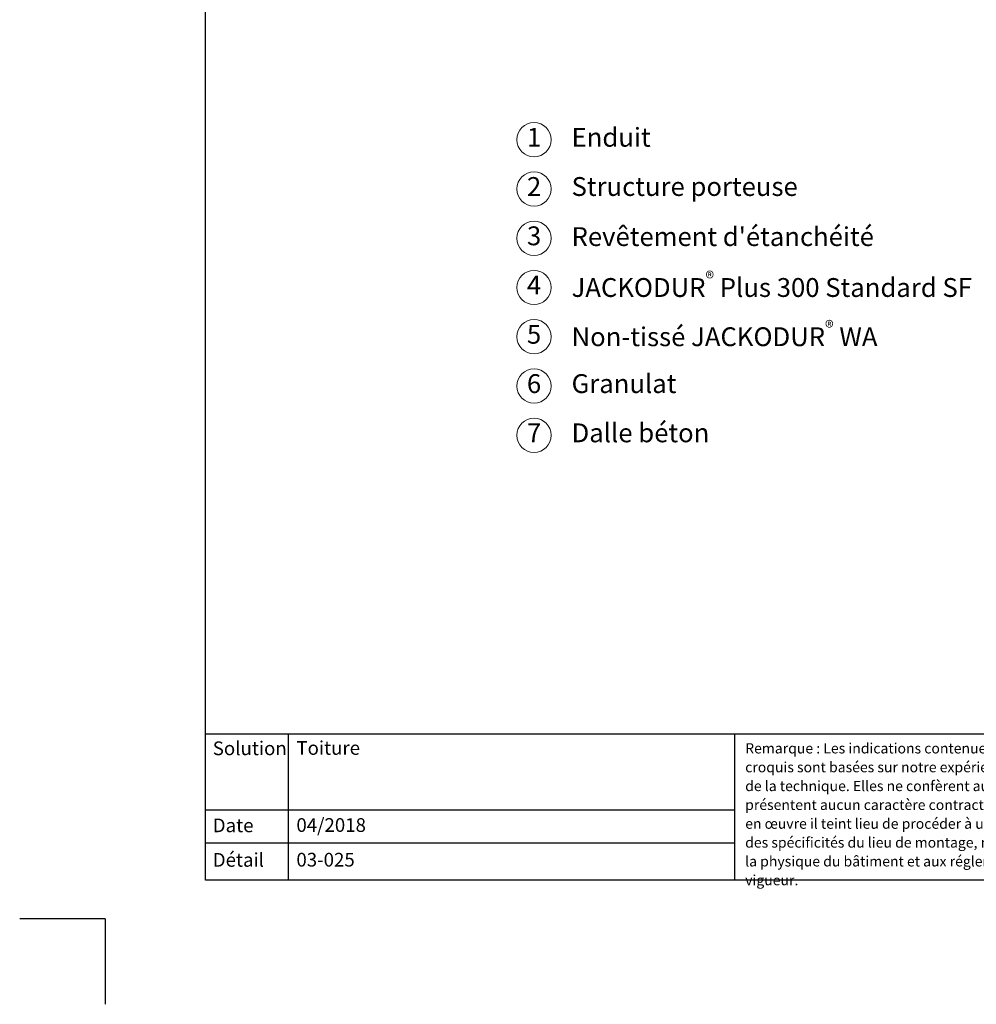
# Model space of a CAD drawing. Units: millimetres. Extents: x -100 to 1585, y -100 to 2200.
# Drawn here: x -100 to 1017, y -100 to 1050 of the extents above; entities that cross this region are included whole.
import ezdxf

# ---------------------------------------------------------------- set-up
doc = ezdxf.new("R2010")
doc.units = ezdxf.units.MM
doc.layers.get('0').update_dxf_attribs({"lineweight": 25})
for name, color, linetype, lineweight in [('0 @ 1', 7, 'Continuous', 25), ('Legend FR', 7, 'Continuous', 20), ('Legend FR @ 1', 7, 'Continuous', 20)]:
    doc.layers.add(name, color=color, linetype=linetype, lineweight=lineweight)
doc.styles.add('Beschriftung', font='arial.ttf', dxfattribs={"height": 22})

# ---------------------------------------------------------------- blocks, each defined once
blk = doc.blocks.new('A$C6D56434F')
at = {"layer": 'Legend FR'}
blk.add_circle((20, 20), 20, dxfattribs=at)
at = {"layer": 'Legend FR @ 1', "insert": (20, 20), "char_height": 22, "width": 30.063, "attachment_point": 5, "style": 'Beschriftung'}
blk.add_mtext('1', dxfattribs=at)
blk = doc.blocks.new('A$C19322969')
at = {"layer": 'Legend FR'}
blk.add_circle((20, 20), 20, dxfattribs=at)
at = {"layer": 'Legend FR @ 1', "insert": (20, 20), "char_height": 22, "width": 30.063, "attachment_point": 5, "style": 'Beschriftung'}
blk.add_mtext('2', dxfattribs=at)
blk = doc.blocks.new('A$C43F11C5A')
at = {"layer": 'Legend FR'}
blk.add_circle((20, 20), 20, dxfattribs=at)
at = {"layer": 'Legend FR @ 1', "insert": (20, 20), "char_height": 22, "width": 30.063, "attachment_point": 5, "style": 'Beschriftung'}
blk.add_mtext('3', dxfattribs=at)
blk = doc.blocks.new('A$C1E40115B')
at = {"layer": 'Legend FR'}
blk.add_circle((20, 20), 20, dxfattribs=at)
at = {"layer": 'Legend FR @ 1', "insert": (20, 20), "char_height": 22, "width": 30.063, "attachment_point": 5, "style": 'Beschriftung'}
blk.add_mtext('4', dxfattribs=at)
blk = doc.blocks.new('A$C3B4B390D')
at = {"layer": 'Legend FR'}
blk.add_circle((20, 20), 20, dxfattribs=at)
at = {"layer": 'Legend FR @ 1', "insert": (20, 20), "char_height": 22, "width": 30.063, "attachment_point": 5, "style": 'Beschriftung'}
blk.add_mtext('5', dxfattribs=at)
blk = doc.blocks.new('A$C109102C9')
at = {"layer": 'Legend FR'}
blk.add_circle((20, 20), 20, dxfattribs=at)
at = {"layer": 'Legend FR @ 1', "insert": (20, 20), "char_height": 22, "width": 30.063, "attachment_point": 5, "style": 'Beschriftung'}
blk.add_mtext('6', dxfattribs=at)
blk = doc.blocks.new('A$C6068149E')
at = {"layer": 'Legend FR'}
blk.add_circle((20, 20), 20, dxfattribs=at)
at = {"layer": 'Legend FR @ 1', "insert": (20, 20), "char_height": 22, "width": 30.063, "attachment_point": 5, "style": 'Beschriftung'}
blk.add_mtext('7', dxfattribs=at)

msp = doc.modelspace()

# ---------------------------------------------------------------- linework, layer by layer
for p, q in [((117, 45), (117, 2055)), ((213.4, 215.5), (213.4, 45)), ((735, 215.5), (735, 45)), ((1440, 45), (117, 45)), ((0, 0), (-100, 0)), ((0, 0), (0, -100))]:
    msp.add_line(p, q)
at = {"ltscale": 0.1}
for p, q in [((1440, 215.5), (117, 215.5)), ((735, 126.8), (117, 126.8)), ((735, 88.4), (117, 88.4))]:
    msp.add_line(p, q, dxfattribs=at)

# ---------------------------------------------------------------- block references
at = {"layer": 'Legend FR'}
for name, p in [('A$C6D56434F', (480.8, 889.8)), ('A$C19322969', (480.8, 832.3)), ('A$C43F11C5A', (480.8, 774.7)), ('A$C1E40115B', (480.8, 717.2)), ('A$C3B4B390D', (480.8, 659.7)), ('A$C109102C9', (480.8, 602.1)), ('A$C6068149E', (480.8, 544.6))]:
    msp.add_blockref(name, p, dxfattribs=at)

# ---------------------------------------------------------------- texts
at = {"insert": (747.4, 205), "char_height": 12, "width": 433.378, "attachment_point": 1, "line_spacing_factor": 1.1, "style": 'Beschriftung'}
msp.add_mtext("Remarque : Les indications contenues dans le présent croquis sont basées sur notre expérience et l'état actuel de la technique. Elles ne confèrent aucune garantie et ne présentent aucun caractère contractuel. Lors de la mise en œuvre il teint lieu de procéder à un examen préalable des spécificités du lieu de montage, notamment quant à la physique du bâtiment et aux réglementations en vigueur. ", dxfattribs=at)
at = {"layer": '0 @ 1', "lineweight": 25, "char_height": 16, "attachment_point": 1, "style": 'Beschriftung'}
for s, insert, width in [('Solution', (125.5, 207), 75.701), ('Toiture', (223.2, 207.4), 505.056), ('Date', (125.5, 117), 87.873), ('04/2018', (223.2, 117.4), 207.779), ('Détail', (125.5, 76.7), 87.873), ('03-025', (223.2, 76.9), 500.772)]:
    msp.add_mtext(s, dxfattribs=dict(at, insert=insert, width=width))
at = {"layer": 'Legend FR @ 1', "char_height": 22, "attachment_point": 4, "style": 'Beschriftung'}
for s, insert, width in [('Enduit', (544.6, 909.8), 565.566), ('Structure porteuse', (544.6, 852.3), 552.996), ("Revêtement d'étanchéité", (544.6, 793.8), 864.179), ('\\A1;JACKODUR{\\H0.7x;\\S®^ ;} Plus 300 Standard SF', (544.6, 737.2), 547.412), ('\\A1;Non-tissé JACKODUR{\\H0.7x;\\S®^ ;} WA', (544.6, 679.7), 547.412), ('Granulat', (544.6, 622.1), 662.917), ('Dalle béton', (544.6, 564.6), 662.917)]:
    msp.add_mtext(s, dxfattribs=dict(at, insert=insert, width=width))

doc.saveas('drawing.dxf')
